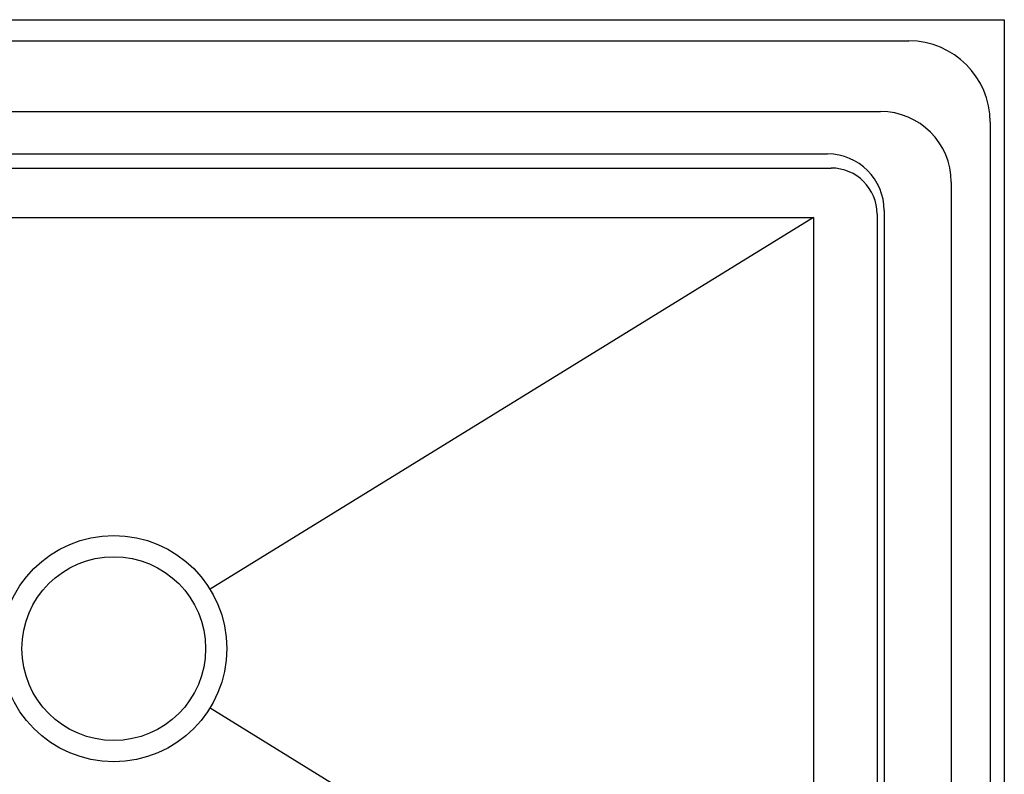
# Model space of a CAD drawing. Extents: x -900 to 900, y -1344 to 1332.
# Drawn here: x -563 to -424, y -640 to -533 of the extents above; entities that cross this region are included whole.
import ezdxf

# ---------------------------------------------------------------- set-up
doc = ezdxf.new("R2010")
doc.units = 0
doc.header["$LTSCALE"] = 50.8
doc.header["$MEASUREMENT"] = 0
doc.layers.add('DATA', color=7, linetype='CONTINUOUS')

msp = doc.modelspace()

# ---------------------------------------------------------------- linework, layer by layer
at = {"layer": 'DATA', "color": 7, "linetype": 'Continuous'}
for p, q in [((-676, -533), (-424, -533)), ((-424, -533), (-424, -950)), ((-662.5, -536), (-437.5, -536)), ((-658.5, -546), (-441.5, -546)), ((-426, -547.5), (-426, -937)), ((-651, -552), (-449, -552)), ((-651.5, -554), (-448.5, -554)), ((-431.5, -556), (-431.5, -807)), ((-441, -560), (-441, -807)), ((-649, -561), (-451, -561)), ((-451, -561), (-536.38, -613.61)), ((-451, -561), (-451, -683)), ((-442, -560.5), (-442, -807)), ((-536.38, -630.39), (-451, -683))]:
    msp.add_line(p, q, dxfattribs=at)
for radius in [16, 13]:
    msp.add_circle((-550, -622), radius, dxfattribs=at)
for centre, radius in [((-437.5, -547.5), 11.5), ((-441.5, -556), 10), ((-449, -560), 8), ((-448.5, -560.5), 6.5)]:
    msp.add_arc(centre, radius, 0, 90, dxfattribs=at)

doc.saveas('drawing.dxf')
